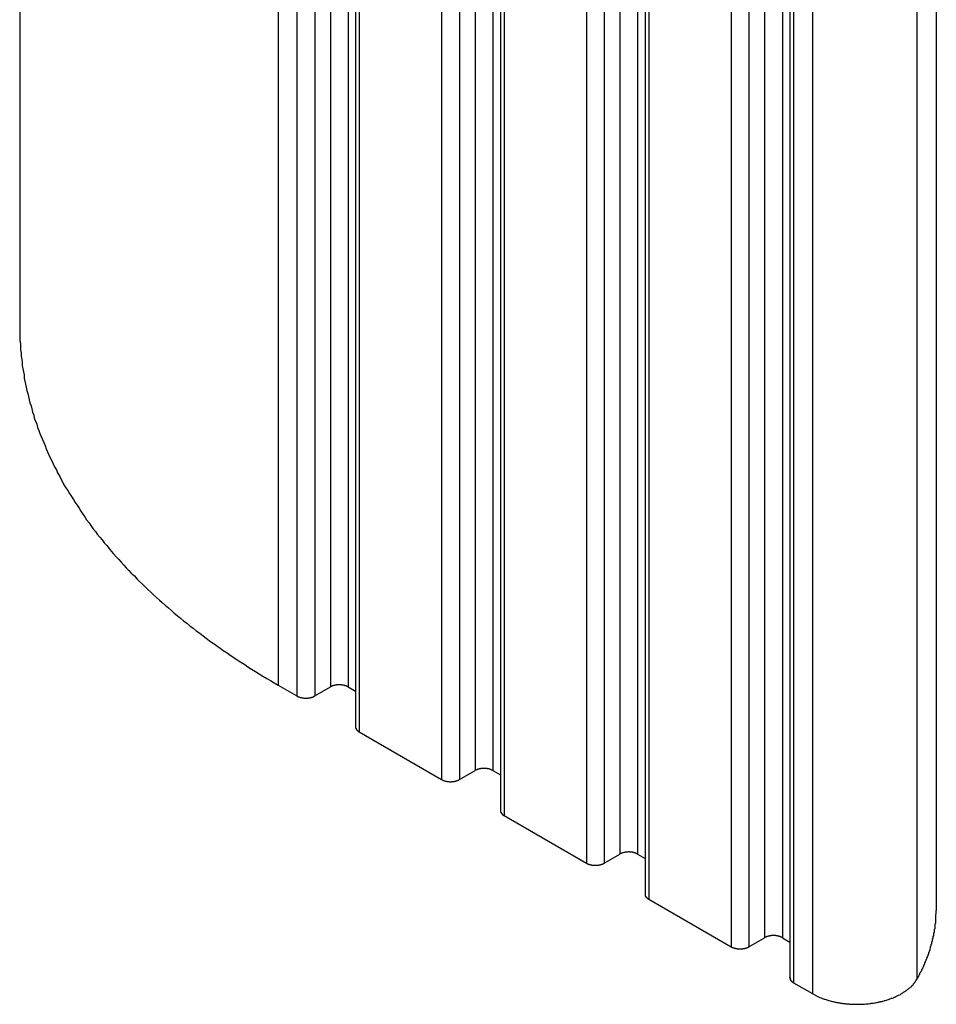
# Model space of a CAD drawing. Extents: x 0 to 2100, y 0 to 1485.
# Drawn here: x 1603 to 1617, y 275 to 291 of the extents above; entities that cross this region are included whole.
import ezdxf

# ---------------------------------------------------------------- set-up
doc = ezdxf.new("R2010")
doc.units = 0
doc.header["$LTSCALE"] = 5
doc.layers.add('VISIBLE__ISO_', color=7, linetype='CONTINUOUS')
doc.layers.add('VISIBLE_NARROW__ISO_', color=7, linetype='CONTINUOUS')

msp = doc.modelspace()

# ---------------------------------------------------------------- linework, layer by layer
at = {"layer": 'VISIBLE__ISO_'}
for p, q in [((1602.908, 466.637), (1602.908, 285.865)), ((1608.24, 460.258), (1608.24, 279.486)), ((1610.539, 458.931), (1610.539, 278.159)), ((1612.837, 457.604), (1612.837, 276.832)), ((1617.456, 457.34), (1617.456, 276.568)), ((1615.135, 456.278), (1615.135, 275.505)), ((1607.009, 280.149), (1607.309, 279.976)), ((1607.592, 279.976), (1607.84, 280.119)), ((1608.123, 280.119), (1608.24, 280.051)), ((1608.299, 279.404), (1609.607, 278.649)), ((1609.89, 278.649), (1610.138, 278.792)), ((1610.421, 278.792), (1610.539, 278.724)), ((1610.597, 278.077), (1611.905, 277.322)), ((1612.188, 277.322), (1612.436, 277.465)), ((1612.718, 277.465), (1612.837, 277.397)), ((1612.895, 276.75), (1614.203, 275.995)), ((1614.486, 275.995), (1614.734, 276.138)), ((1615.017, 276.138), (1615.135, 276.07)), ((1615.193, 275.424), (1615.494, 275.25))]:
    msp.add_line(p, q, dxfattribs=at)
for points in [[(1602.91, 285.865, 0), (1602.91, 285.815, 0), (1602.91, 285.765, 0), (1602.91, 285.716, 0), (1602.91, 285.666, 0), (1602.91, 285.617, 0), (1602.92, 285.567, 0), (1602.92, 285.517, 0), (1602.92, 285.468, 0), (1602.93, 285.418, 0), (1602.93, 285.369, 0), (1602.94, 285.319, 0), (1602.95, 285.27, 0), (1602.95, 285.22, 0), (1602.96, 285.171, 0), (1602.97, 285.122, 0), (1602.98, 285.072, 0), (1602.98, 285.023, 0), (1602.99, 284.974, 0), (1603, 284.924, 0), (1603.01, 284.875, 0), (1603.02, 284.826, 0), (1603.04, 284.777, 0), (1603.05, 284.728, 0), (1603.06, 284.679, 0), (1603.07, 284.63, 0), (1603.09, 284.581, 0), (1603.1, 284.532, 0), (1603.11, 284.483, 0), (1603.13, 284.434, 0), (1603.14, 284.385, 0), (1603.16, 284.336, 0), (1603.18, 284.288, 0), (1603.19, 284.239, 0), (1603.21, 284.19, 0), (1603.23, 284.142, 0), (1603.25, 284.094, 0), (1603.27, 284.045, 0), (1603.29, 283.997, 0), (1603.31, 283.949, 0), (1603.33, 283.901, 0), (1603.35, 283.852, 0), (1603.37, 283.805, 0), (1603.39, 283.757, 0), (1603.42, 283.709, 0), (1603.44, 283.661, 0), (1603.46, 283.613, 0), (1603.49, 283.566, 0), (1603.51, 283.518, 0), (1603.54, 283.471, 0), (1603.56, 283.423, 0), (1603.59, 283.376, 0), (1603.61, 283.329, 0), (1603.64, 283.282, 0), (1603.67, 283.235, 0), (1603.7, 283.188, 0), (1603.73, 283.142, 0), (1603.76, 283.095, 0), (1603.79, 283.048, 0), (1603.82, 283.002, 0), (1603.85, 282.956, 0), (1603.88, 282.909, 0), (1603.91, 282.863, 0), (1603.94, 282.817, 0), (1603.97, 282.771, 0), (1604.01, 282.726, 0), (1604.04, 282.68, 0), (1604.07, 282.634, 0), (1604.11, 282.589, 0), (1604.14, 282.544, 0), (1604.18, 282.499, 0), (1604.22, 282.454, 0), (1604.25, 282.409, 0), (1604.29, 282.364, 0), (1604.33, 282.319, 0), (1604.36, 282.275, 0), (1604.4, 282.23, 0), (1604.44, 282.186, 0), (1604.48, 282.142, 0), (1604.52, 282.098, 0), (1604.56, 282.054, 0), (1604.6, 282.011, 0), (1604.64, 281.967, 0), (1604.68, 281.924, 0), (1604.73, 281.881, 0), (1604.77, 281.837, 0), (1604.81, 281.795, 0), (1604.86, 281.752, 0), (1604.9, 281.709, 0), (1604.94, 281.667, 0), (1604.99, 281.624, 0), (1605.03, 281.582, 0), (1605.08, 281.54, 0), (1605.13, 281.498, 0), (1605.17, 281.457, 0), (1605.22, 281.415, 0), (1605.27, 281.374, 0), (1605.32, 281.333, 0), (1605.36, 281.292, 0), (1605.41, 281.251, 0), (1605.46, 281.21, 0), (1605.51, 281.17, 0), (1605.56, 281.13, 0), (1605.61, 281.09, 0), (1605.66, 281.05, 0), (1605.71, 281.01, 0), (1605.77, 280.97, 0), (1605.82, 280.931, 0), (1605.87, 280.892, 0), (1605.92, 280.853, 0), (1605.98, 280.814, 0), (1606.03, 280.775, 0), (1606.09, 280.737, 0), (1606.14, 280.699, 0), (1606.2, 280.661, 0), (1606.25, 280.623, 0), (1606.31, 280.585, 0), (1606.36, 280.548, 0), (1606.42, 280.51, 0), (1606.48, 280.473, 0), (1606.53, 280.436, 0), (1606.59, 280.4, 0), (1606.65, 280.363, 0), (1606.71, 280.327, 0), (1606.77, 280.291, 0), (1606.83, 280.255, 0), (1606.89, 280.22, 0), (1606.95, 280.184, 0), (1607.01, 280.149, 0)], [(1608.12, 280.119, 0), (1608.12, 280.12, 0), (1608.12, 280.121, 0), (1608.12, 280.122, 0), (1608.12, 280.123, 0), (1608.11, 280.123, 0), (1608.11, 280.124, 0), (1608.11, 280.125, 0), (1608.11, 280.126, 0), (1608.11, 280.127, 0), (1608.1, 280.128, 0), (1608.1, 280.129, 0), (1608.1, 280.13, 0), (1608.1, 280.131, 0), (1608.1, 280.131, 0), (1608.09, 280.132, 0), (1608.09, 280.133, 0), (1608.09, 280.134, 0), (1608.09, 280.135, 0), (1608.09, 280.135, 0), (1608.08, 280.136, 0), (1608.08, 280.137, 0), (1608.08, 280.137, 0), (1608.08, 280.138, 0), (1608.08, 280.139, 0), (1608.07, 280.139, 0), (1608.07, 280.14, 0), (1608.07, 280.141, 0), (1608.07, 280.141, 0), (1608.06, 280.142, 0), (1608.06, 280.143, 0), (1608.06, 280.143, 0), (1608.06, 280.144, 0), (1608.06, 280.144, 0), (1608.05, 280.145, 0), (1608.05, 280.145, 0), (1608.05, 280.146, 0), (1608.05, 280.146, 0), (1608.04, 280.147, 0), (1608.04, 280.147, 0), (1608.04, 280.147, 0), (1608.04, 280.148, 0), (1608.03, 280.148, 0), (1608.03, 280.149, 0), (1608.03, 280.149, 0), (1608.03, 280.149, 0), (1608.02, 280.15, 0), (1608.02, 280.15, 0), (1608.02, 280.15, 0), (1608.02, 280.15, 0), (1608.02, 280.151, 0), (1608.01, 280.151, 0), (1608.01, 280.151, 0), (1608.01, 280.151, 0), (1608.01, 280.152, 0), (1608, 280.152, 0), (1608, 280.152, 0), (1608, 280.152, 0), (1608, 280.152, 0), (1607.99, 280.152, 0), (1607.99, 280.152, 0), (1607.99, 280.152, 0), (1607.99, 280.152, 0), (1607.98, 280.152, 0), (1607.98, 280.152, 0), (1607.98, 280.152, 0), (1607.98, 280.152, 0), (1607.97, 280.152, 0), (1607.97, 280.152, 0), (1607.97, 280.152, 0), (1607.97, 280.152, 0), (1607.96, 280.152, 0), (1607.96, 280.152, 0), (1607.96, 280.152, 0), (1607.96, 280.152, 0), (1607.95, 280.151, 0), (1607.95, 280.151, 0), (1607.95, 280.151, 0), (1607.95, 280.151, 0), (1607.94, 280.15, 0), (1607.94, 280.15, 0), (1607.94, 280.15, 0), (1607.94, 280.15, 0), (1607.93, 280.149, 0), (1607.93, 280.149, 0), (1607.93, 280.149, 0), (1607.93, 280.148, 0), (1607.93, 280.148, 0), (1607.92, 280.147, 0), (1607.92, 280.147, 0), (1607.92, 280.147, 0), (1607.92, 280.146, 0), (1607.91, 280.146, 0), (1607.91, 280.145, 0), (1607.91, 280.145, 0), (1607.91, 280.144, 0), (1607.9, 280.144, 0), (1607.9, 280.143, 0), (1607.9, 280.143, 0), (1607.9, 280.142, 0), (1607.9, 280.141, 0), (1607.89, 280.141, 0), (1607.89, 280.14, 0), (1607.89, 280.139, 0), (1607.89, 280.139, 0), (1607.88, 280.138, 0), (1607.88, 280.137, 0), (1607.88, 280.137, 0), (1607.88, 280.136, 0), (1607.88, 280.135, 0), (1607.87, 280.135, 0), (1607.87, 280.134, 0), (1607.87, 280.133, 0), (1607.87, 280.132, 0), (1607.87, 280.131, 0), (1607.86, 280.131, 0), (1607.86, 280.13, 0), (1607.86, 280.129, 0), (1607.86, 280.128, 0), (1607.86, 280.127, 0), (1607.85, 280.126, 0), (1607.85, 280.125, 0), (1607.85, 280.124, 0), (1607.85, 280.123, 0), (1607.85, 280.123, 0), (1607.85, 280.122, 0), (1607.84, 280.121, 0), (1607.84, 280.12, 0), (1607.84, 280.119, 0)], [(1607.31, 279.976, 0), (1607.31, 279.975, 0), (1607.31, 279.974, 0), (1607.31, 279.973, 0), (1607.32, 279.972, 0), (1607.32, 279.971, 0), (1607.32, 279.97, 0), (1607.32, 279.969, 0), (1607.32, 279.968, 0), (1607.33, 279.967, 0), (1607.33, 279.966, 0), (1607.33, 279.965, 0), (1607.33, 279.964, 0), (1607.33, 279.964, 0), (1607.34, 279.963, 0), (1607.34, 279.962, 0), (1607.34, 279.961, 0), (1607.34, 279.96, 0), (1607.34, 279.96, 0), (1607.35, 279.959, 0), (1607.35, 279.958, 0), (1607.35, 279.957, 0), (1607.35, 279.957, 0), (1607.35, 279.956, 0), (1607.36, 279.955, 0), (1607.36, 279.955, 0), (1607.36, 279.954, 0), (1607.36, 279.953, 0), (1607.37, 279.953, 0), (1607.37, 279.952, 0), (1607.37, 279.952, 0), (1607.37, 279.951, 0), (1607.37, 279.951, 0), (1607.38, 279.95, 0), (1607.38, 279.949, 0), (1607.38, 279.949, 0), (1607.38, 279.949, 0), (1607.39, 279.948, 0), (1607.39, 279.948, 0), (1607.39, 279.947, 0), (1607.39, 279.947, 0), (1607.39, 279.946, 0), (1607.4, 279.946, 0), (1607.4, 279.946, 0), (1607.4, 279.945, 0), (1607.4, 279.945, 0), (1607.41, 279.945, 0), (1607.41, 279.944, 0), (1607.41, 279.944, 0), (1607.41, 279.944, 0), (1607.42, 279.943, 0), (1607.42, 279.943, 0), (1607.42, 279.943, 0), (1607.42, 279.943, 0), (1607.43, 279.943, 0), (1607.43, 279.942, 0), (1607.43, 279.942, 0), (1607.43, 279.942, 0), (1607.44, 279.942, 0), (1607.44, 279.942, 0), (1607.44, 279.942, 0), (1607.44, 279.942, 0), (1607.45, 279.942, 0), (1607.45, 279.942, 0), (1607.45, 279.942, 0), (1607.45, 279.942, 0), (1607.46, 279.942, 0), (1607.46, 279.942, 0), (1607.46, 279.942, 0), (1607.46, 279.942, 0), (1607.47, 279.942, 0), (1607.47, 279.942, 0), (1607.47, 279.942, 0), (1607.47, 279.942, 0), (1607.48, 279.943, 0), (1607.48, 279.943, 0), (1607.48, 279.943, 0), (1607.48, 279.943, 0), (1607.48, 279.943, 0), (1607.49, 279.944, 0), (1607.49, 279.944, 0), (1607.49, 279.944, 0), (1607.49, 279.945, 0), (1607.5, 279.945, 0), (1607.5, 279.945, 0), (1607.5, 279.946, 0), (1607.5, 279.946, 0), (1607.51, 279.946, 0), (1607.51, 279.947, 0), (1607.51, 279.947, 0), (1607.51, 279.948, 0), (1607.52, 279.948, 0), (1607.52, 279.949, 0), (1607.52, 279.949, 0), (1607.52, 279.949, 0), (1607.52, 279.95, 0), (1607.53, 279.951, 0), (1607.53, 279.951, 0), (1607.53, 279.952, 0), (1607.53, 279.952, 0), (1607.54, 279.953, 0), (1607.54, 279.953, 0), (1607.54, 279.954, 0), (1607.54, 279.955, 0), (1607.54, 279.955, 0), (1607.55, 279.956, 0), (1607.55, 279.957, 0), (1607.55, 279.957, 0), (1607.55, 279.958, 0), (1607.56, 279.959, 0), (1607.56, 279.96, 0), (1607.56, 279.96, 0), (1607.56, 279.961, 0), (1607.56, 279.962, 0), (1607.57, 279.963, 0), (1607.57, 279.964, 0), (1607.57, 279.964, 0), (1607.57, 279.965, 0), (1607.57, 279.966, 0), (1607.58, 279.967, 0), (1607.58, 279.968, 0), (1607.58, 279.969, 0), (1607.58, 279.97, 0), (1607.58, 279.971, 0), (1607.58, 279.972, 0), (1607.59, 279.973, 0), (1607.59, 279.974, 0), (1607.59, 279.975, 0), (1607.59, 279.976, 0)], [(1608.24, 279.486, 0), (1608.24, 279.485, 0), (1608.24, 279.484, 0), (1608.24, 279.484, 0), (1608.24, 279.483, 0), (1608.24, 279.482, 0), (1608.24, 279.481, 0), (1608.24, 279.481, 0), (1608.24, 279.48, 0), (1608.24, 279.479, 0), (1608.24, 279.479, 0), (1608.24, 279.478, 0), (1608.24, 279.477, 0), (1608.24, 279.476, 0), (1608.24, 279.476, 0), (1608.24, 279.475, 0), (1608.24, 279.474, 0), (1608.24, 279.474, 0), (1608.24, 279.473, 0), (1608.24, 279.472, 0), (1608.24, 279.472, 0), (1608.24, 279.471, 0), (1608.24, 279.47, 0), (1608.24, 279.469, 0), (1608.24, 279.469, 0), (1608.24, 279.468, 0), (1608.24, 279.467, 0), (1608.24, 279.467, 0), (1608.24, 279.466, 0), (1608.24, 279.465, 0), (1608.24, 279.465, 0), (1608.24, 279.464, 0), (1608.24, 279.463, 0), (1608.24, 279.462, 0), (1608.24, 279.462, 0), (1608.25, 279.461, 0), (1608.25, 279.46, 0), (1608.25, 279.46, 0), (1608.25, 279.459, 0), (1608.25, 279.458, 0), (1608.25, 279.458, 0), (1608.25, 279.457, 0), (1608.25, 279.456, 0), (1608.25, 279.456, 0), (1608.25, 279.455, 0), (1608.25, 279.454, 0), (1608.25, 279.454, 0), (1608.25, 279.453, 0), (1608.25, 279.452, 0), (1608.25, 279.451, 0), (1608.25, 279.451, 0), (1608.25, 279.45, 0), (1608.25, 279.449, 0), (1608.25, 279.449, 0), (1608.25, 279.448, 0), (1608.25, 279.447, 0), (1608.25, 279.447, 0), (1608.25, 279.446, 0), (1608.25, 279.445, 0), (1608.25, 279.445, 0), (1608.25, 279.444, 0), (1608.25, 279.443, 0), (1608.25, 279.443, 0), (1608.26, 279.442, 0), (1608.26, 279.441, 0), (1608.26, 279.441, 0), (1608.26, 279.44, 0), (1608.26, 279.44, 0), (1608.26, 279.439, 0), (1608.26, 279.438, 0), (1608.26, 279.438, 0), (1608.26, 279.437, 0), (1608.26, 279.436, 0), (1608.26, 279.436, 0), (1608.26, 279.435, 0), (1608.26, 279.434, 0), (1608.26, 279.434, 0), (1608.26, 279.433, 0), (1608.26, 279.432, 0), (1608.26, 279.432, 0), (1608.26, 279.431, 0), (1608.26, 279.431, 0), (1608.27, 279.43, 0), (1608.27, 279.429, 0), (1608.27, 279.429, 0), (1608.27, 279.428, 0), (1608.27, 279.428, 0), (1608.27, 279.427, 0), (1608.27, 279.426, 0), (1608.27, 279.426, 0), (1608.27, 279.425, 0), (1608.27, 279.424, 0), (1608.27, 279.424, 0), (1608.27, 279.423, 0), (1608.27, 279.423, 0), (1608.27, 279.422, 0), (1608.27, 279.422, 0), (1608.27, 279.421, 0), (1608.28, 279.42, 0), (1608.28, 279.42, 0), (1608.28, 279.419, 0), (1608.28, 279.419, 0), (1608.28, 279.418, 0), (1608.28, 279.417, 0), (1608.28, 279.417, 0), (1608.28, 279.416, 0), (1608.28, 279.416, 0), (1608.28, 279.415, 0), (1608.28, 279.415, 0), (1608.28, 279.414, 0), (1608.28, 279.414, 0), (1608.29, 279.413, 0), (1608.29, 279.412, 0), (1608.29, 279.412, 0), (1608.29, 279.411, 0), (1608.29, 279.411, 0), (1608.29, 279.41, 0), (1608.29, 279.41, 0), (1608.29, 279.409, 0), (1608.29, 279.409, 0), (1608.29, 279.408, 0), (1608.29, 279.408, 0), (1608.29, 279.407, 0), (1608.29, 279.407, 0), (1608.3, 279.406, 0), (1608.3, 279.406, 0), (1608.3, 279.405, 0), (1608.3, 279.405, 0), (1608.3, 279.404, 0)], [(1610.42, 278.792, 0), (1610.42, 278.793, 0), (1610.42, 278.794, 0), (1610.42, 278.795, 0), (1610.41, 278.796, 0), (1610.41, 278.797, 0), (1610.41, 278.798, 0), (1610.41, 278.799, 0), (1610.41, 278.799, 0), (1610.4, 278.8, 0), (1610.4, 278.801, 0), (1610.4, 278.802, 0), (1610.4, 278.803, 0), (1610.4, 278.804, 0), (1610.39, 278.805, 0), (1610.39, 278.805, 0), (1610.39, 278.806, 0), (1610.39, 278.807, 0), (1610.39, 278.808, 0), (1610.38, 278.808, 0), (1610.38, 278.809, 0), (1610.38, 278.81, 0), (1610.38, 278.811, 0), (1610.38, 278.811, 0), (1610.37, 278.812, 0), (1610.37, 278.813, 0), (1610.37, 278.813, 0), (1610.37, 278.814, 0), (1610.36, 278.815, 0), (1610.36, 278.815, 0), (1610.36, 278.816, 0), (1610.36, 278.816, 0), (1610.36, 278.817, 0), (1610.35, 278.817, 0), (1610.35, 278.818, 0), (1610.35, 278.818, 0), (1610.35, 278.819, 0), (1610.34, 278.819, 0), (1610.34, 278.82, 0), (1610.34, 278.82, 0), (1610.34, 278.821, 0), (1610.33, 278.821, 0), (1610.33, 278.821, 0), (1610.33, 278.822, 0), (1610.33, 278.822, 0), (1610.33, 278.823, 0), (1610.32, 278.823, 0), (1610.32, 278.823, 0), (1610.32, 278.823, 0), (1610.32, 278.824, 0), (1610.31, 278.824, 0), (1610.31, 278.824, 0), (1610.31, 278.824, 0), (1610.31, 278.825, 0), (1610.3, 278.825, 0), (1610.3, 278.825, 0), (1610.3, 278.825, 0), (1610.3, 278.825, 0), (1610.29, 278.825, 0), (1610.29, 278.825, 0), (1610.29, 278.825, 0), (1610.29, 278.826, 0), (1610.28, 278.826, 0), (1610.28, 278.826, 0), (1610.28, 278.826, 0), (1610.28, 278.826, 0), (1610.27, 278.826, 0), (1610.27, 278.826, 0), (1610.27, 278.825, 0), (1610.27, 278.825, 0), (1610.26, 278.825, 0), (1610.26, 278.825, 0), (1610.26, 278.825, 0), (1610.26, 278.825, 0), (1610.25, 278.825, 0), (1610.25, 278.825, 0), (1610.25, 278.824, 0), (1610.25, 278.824, 0), (1610.25, 278.824, 0), (1610.24, 278.824, 0), (1610.24, 278.823, 0), (1610.24, 278.823, 0), (1610.24, 278.823, 0), (1610.23, 278.823, 0), (1610.23, 278.822, 0), (1610.23, 278.822, 0), (1610.23, 278.821, 0), (1610.22, 278.821, 0), (1610.22, 278.821, 0), (1610.22, 278.82, 0), (1610.22, 278.82, 0), (1610.21, 278.819, 0), (1610.21, 278.819, 0), (1610.21, 278.818, 0), (1610.21, 278.818, 0), (1610.2, 278.817, 0), (1610.2, 278.817, 0), (1610.2, 278.816, 0), (1610.2, 278.816, 0), (1610.2, 278.815, 0), (1610.19, 278.815, 0), (1610.19, 278.814, 0), (1610.19, 278.813, 0), (1610.19, 278.813, 0), (1610.18, 278.812, 0), (1610.18, 278.811, 0), (1610.18, 278.811, 0), (1610.18, 278.81, 0), (1610.18, 278.809, 0), (1610.17, 278.808, 0), (1610.17, 278.808, 0), (1610.17, 278.807, 0), (1610.17, 278.806, 0), (1610.17, 278.805, 0), (1610.16, 278.805, 0), (1610.16, 278.804, 0), (1610.16, 278.803, 0), (1610.16, 278.802, 0), (1610.16, 278.801, 0), (1610.15, 278.8, 0), (1610.15, 278.799, 0), (1610.15, 278.799, 0), (1610.15, 278.798, 0), (1610.15, 278.797, 0), (1610.14, 278.796, 0), (1610.14, 278.795, 0), (1610.14, 278.794, 0), (1610.14, 278.793, 0), (1610.14, 278.792, 0)], [(1609.61, 278.649, 0), (1609.61, 278.648, 0), (1609.61, 278.647, 0), (1609.61, 278.646, 0), (1609.61, 278.645, 0), (1609.62, 278.644, 0), (1609.62, 278.643, 0), (1609.62, 278.642, 0), (1609.62, 278.641, 0), (1609.62, 278.64, 0), (1609.63, 278.639, 0), (1609.63, 278.639, 0), (1609.63, 278.638, 0), (1609.63, 278.637, 0), (1609.63, 278.636, 0), (1609.64, 278.635, 0), (1609.64, 278.634, 0), (1609.64, 278.634, 0), (1609.64, 278.633, 0), (1609.64, 278.632, 0), (1609.65, 278.631, 0), (1609.65, 278.631, 0), (1609.65, 278.63, 0), (1609.65, 278.629, 0), (1609.65, 278.629, 0), (1609.66, 278.628, 0), (1609.66, 278.627, 0), (1609.66, 278.627, 0), (1609.66, 278.626, 0), (1609.67, 278.625, 0), (1609.67, 278.625, 0), (1609.67, 278.624, 0), (1609.67, 278.624, 0), (1609.67, 278.623, 0), (1609.68, 278.623, 0), (1609.68, 278.622, 0), (1609.68, 278.622, 0), (1609.68, 278.621, 0), (1609.69, 278.621, 0), (1609.69, 278.62, 0), (1609.69, 278.62, 0), (1609.69, 278.62, 0), (1609.7, 278.619, 0), (1609.7, 278.619, 0), (1609.7, 278.618, 0), (1609.7, 278.618, 0), (1609.7, 278.618, 0), (1609.71, 278.617, 0), (1609.71, 278.617, 0), (1609.71, 278.617, 0), (1609.71, 278.617, 0), (1609.72, 278.616, 0), (1609.72, 278.616, 0), (1609.72, 278.616, 0), (1609.72, 278.616, 0), (1609.73, 278.616, 0), (1609.73, 278.616, 0), (1609.73, 278.615, 0), (1609.73, 278.615, 0), (1609.74, 278.615, 0), (1609.74, 278.615, 0), (1609.74, 278.615, 0), (1609.74, 278.615, 0), (1609.75, 278.615, 0), (1609.75, 278.615, 0), (1609.75, 278.615, 0), (1609.75, 278.615, 0), (1609.76, 278.615, 0), (1609.76, 278.615, 0), (1609.76, 278.615, 0), (1609.76, 278.615, 0), (1609.77, 278.615, 0), (1609.77, 278.616, 0), (1609.77, 278.616, 0), (1609.77, 278.616, 0), (1609.78, 278.616, 0), (1609.78, 278.616, 0), (1609.78, 278.616, 0), (1609.78, 278.617, 0), (1609.79, 278.617, 0), (1609.79, 278.617, 0), (1609.79, 278.617, 0), (1609.79, 278.618, 0), (1609.79, 278.618, 0), (1609.8, 278.618, 0), (1609.8, 278.619, 0), (1609.8, 278.619, 0), (1609.8, 278.62, 0), (1609.81, 278.62, 0), (1609.81, 278.62, 0), (1609.81, 278.621, 0), (1609.81, 278.621, 0), (1609.82, 278.622, 0), (1609.82, 278.622, 0), (1609.82, 278.623, 0), (1609.82, 278.623, 0), (1609.83, 278.624, 0), (1609.83, 278.624, 0), (1609.83, 278.625, 0), (1609.83, 278.625, 0), (1609.83, 278.626, 0), (1609.84, 278.627, 0), (1609.84, 278.627, 0), (1609.84, 278.628, 0), (1609.84, 278.629, 0), (1609.85, 278.629, 0), (1609.85, 278.63, 0), (1609.85, 278.631, 0), (1609.85, 278.631, 0), (1609.85, 278.632, 0), (1609.86, 278.633, 0), (1609.86, 278.634, 0), (1609.86, 278.634, 0), (1609.86, 278.635, 0), (1609.86, 278.636, 0), (1609.87, 278.637, 0), (1609.87, 278.638, 0), (1609.87, 278.639, 0), (1609.87, 278.639, 0), (1609.87, 278.64, 0), (1609.88, 278.641, 0), (1609.88, 278.642, 0), (1609.88, 278.643, 0), (1609.88, 278.644, 0), (1609.88, 278.645, 0), (1609.88, 278.646, 0), (1609.89, 278.647, 0), (1609.89, 278.648, 0), (1609.89, 278.649, 0)], [(1610.54, 278.159, 0), (1610.54, 278.158, 0), (1610.54, 278.157, 0), (1610.54, 278.157, 0), (1610.54, 278.156, 0), (1610.54, 278.155, 0), (1610.54, 278.155, 0), (1610.54, 278.154, 0), (1610.54, 278.153, 0), (1610.54, 278.152, 0), (1610.54, 278.152, 0), (1610.54, 278.151, 0), (1610.54, 278.15, 0), (1610.54, 278.15, 0), (1610.54, 278.149, 0), (1610.54, 278.148, 0), (1610.54, 278.148, 0), (1610.54, 278.147, 0), (1610.54, 278.146, 0), (1610.54, 278.145, 0), (1610.54, 278.145, 0), (1610.54, 278.144, 0), (1610.54, 278.143, 0), (1610.54, 278.143, 0), (1610.54, 278.142, 0), (1610.54, 278.141, 0), (1610.54, 278.141, 0), (1610.54, 278.14, 0), (1610.54, 278.139, 0), (1610.54, 278.138, 0), (1610.54, 278.138, 0), (1610.54, 278.137, 0), (1610.54, 278.136, 0), (1610.54, 278.136, 0), (1610.54, 278.135, 0), (1610.54, 278.134, 0), (1610.54, 278.134, 0), (1610.54, 278.133, 0), (1610.54, 278.132, 0), (1610.54, 278.131, 0), (1610.54, 278.131, 0), (1610.54, 278.13, 0), (1610.55, 278.129, 0), (1610.55, 278.129, 0), (1610.55, 278.128, 0), (1610.55, 278.127, 0), (1610.55, 278.127, 0), (1610.55, 278.126, 0), (1610.55, 278.125, 0), (1610.55, 278.125, 0), (1610.55, 278.124, 0), (1610.55, 278.123, 0), (1610.55, 278.123, 0), (1610.55, 278.122, 0), (1610.55, 278.121, 0), (1610.55, 278.121, 0), (1610.55, 278.12, 0), (1610.55, 278.119, 0), (1610.55, 278.119, 0), (1610.55, 278.118, 0), (1610.55, 278.117, 0), (1610.55, 278.117, 0), (1610.55, 278.116, 0), (1610.55, 278.115, 0), (1610.55, 278.115, 0), (1610.55, 278.114, 0), (1610.55, 278.113, 0), (1610.56, 278.113, 0), (1610.56, 278.112, 0), (1610.56, 278.111, 0), (1610.56, 278.111, 0), (1610.56, 278.11, 0), (1610.56, 278.109, 0), (1610.56, 278.109, 0), (1610.56, 278.108, 0), (1610.56, 278.108, 0), (1610.56, 278.107, 0), (1610.56, 278.106, 0), (1610.56, 278.106, 0), (1610.56, 278.105, 0), (1610.56, 278.104, 0), (1610.56, 278.104, 0), (1610.56, 278.103, 0), (1610.56, 278.103, 0), (1610.56, 278.102, 0), (1610.57, 278.101, 0), (1610.57, 278.101, 0), (1610.57, 278.1, 0), (1610.57, 278.1, 0), (1610.57, 278.099, 0), (1610.57, 278.098, 0), (1610.57, 278.098, 0), (1610.57, 278.097, 0), (1610.57, 278.096, 0), (1610.57, 278.096, 0), (1610.57, 278.095, 0), (1610.57, 278.095, 0), (1610.57, 278.094, 0), (1610.57, 278.094, 0), (1610.57, 278.093, 0), (1610.58, 278.092, 0), (1610.58, 278.092, 0), (1610.58, 278.091, 0), (1610.58, 278.091, 0), (1610.58, 278.09, 0), (1610.58, 278.09, 0), (1610.58, 278.089, 0), (1610.58, 278.088, 0), (1610.58, 278.088, 0), (1610.58, 278.087, 0), (1610.58, 278.087, 0), (1610.58, 278.086, 0), (1610.58, 278.086, 0), (1610.58, 278.085, 0), (1610.59, 278.085, 0), (1610.59, 278.084, 0), (1610.59, 278.083, 0), (1610.59, 278.083, 0), (1610.59, 278.082, 0), (1610.59, 278.082, 0), (1610.59, 278.081, 0), (1610.59, 278.081, 0), (1610.59, 278.08, 0), (1610.59, 278.08, 0), (1610.59, 278.079, 0), (1610.59, 278.079, 0), (1610.6, 278.078, 0), (1610.6, 278.078, 0), (1610.6, 278.077, 0)], [(1612.72, 277.465, 0), (1612.72, 277.466, 0), (1612.71, 277.467, 0), (1612.71, 277.468, 0), (1612.71, 277.469, 0), (1612.71, 277.47, 0), (1612.71, 277.471, 0), (1612.71, 277.472, 0), (1612.7, 277.472, 0), (1612.7, 277.473, 0), (1612.7, 277.474, 0), (1612.7, 277.475, 0), (1612.7, 277.476, 0), (1612.69, 277.477, 0), (1612.69, 277.478, 0), (1612.69, 277.478, 0), (1612.69, 277.479, 0), (1612.69, 277.48, 0), (1612.68, 277.481, 0), (1612.68, 277.482, 0), (1612.68, 277.482, 0), (1612.68, 277.483, 0), (1612.68, 277.484, 0), (1612.67, 277.484, 0), (1612.67, 277.485, 0), (1612.67, 277.486, 0), (1612.67, 277.486, 0), (1612.66, 277.487, 0), (1612.66, 277.488, 0), (1612.66, 277.488, 0), (1612.66, 277.489, 0), (1612.66, 277.489, 0), (1612.65, 277.49, 0), (1612.65, 277.49, 0), (1612.65, 277.491, 0), (1612.65, 277.491, 0), (1612.64, 277.492, 0), (1612.64, 277.492, 0), (1612.64, 277.493, 0), (1612.64, 277.493, 0), (1612.64, 277.494, 0), (1612.63, 277.494, 0), (1612.63, 277.494, 0), (1612.63, 277.495, 0), (1612.63, 277.495, 0), (1612.62, 277.496, 0), (1612.62, 277.496, 0), (1612.62, 277.496, 0), (1612.62, 277.496, 0), (1612.61, 277.497, 0), (1612.61, 277.497, 0), (1612.61, 277.497, 0), (1612.61, 277.497, 0), (1612.6, 277.498, 0), (1612.6, 277.498, 0), (1612.6, 277.498, 0), (1612.6, 277.498, 0), (1612.59, 277.498, 0), (1612.59, 277.498, 0), (1612.59, 277.498, 0), (1612.59, 277.499, 0), (1612.58, 277.499, 0), (1612.58, 277.499, 0), (1612.58, 277.499, 0), (1612.58, 277.499, 0), (1612.57, 277.499, 0), (1612.57, 277.499, 0), (1612.57, 277.499, 0), (1612.57, 277.499, 0), (1612.56, 277.498, 0), (1612.56, 277.498, 0), (1612.56, 277.498, 0), (1612.56, 277.498, 0), (1612.56, 277.498, 0), (1612.55, 277.498, 0), (1612.55, 277.498, 0), (1612.55, 277.497, 0), (1612.55, 277.497, 0), (1612.54, 277.497, 0), (1612.54, 277.497, 0), (1612.54, 277.496, 0), (1612.54, 277.496, 0), (1612.53, 277.496, 0), (1612.53, 277.496, 0), (1612.53, 277.495, 0), (1612.53, 277.495, 0), (1612.52, 277.494, 0), (1612.52, 277.494, 0), (1612.52, 277.494, 0), (1612.52, 277.493, 0), (1612.51, 277.493, 0), (1612.51, 277.492, 0), (1612.51, 277.492, 0), (1612.51, 277.491, 0), (1612.51, 277.491, 0), (1612.5, 277.49, 0), (1612.5, 277.49, 0), (1612.5, 277.489, 0), (1612.5, 277.489, 0), (1612.49, 277.488, 0), (1612.49, 277.488, 0), (1612.49, 277.487, 0), (1612.49, 277.486, 0), (1612.48, 277.486, 0), (1612.48, 277.485, 0), (1612.48, 277.484, 0), (1612.48, 277.484, 0), (1612.48, 277.483, 0), (1612.47, 277.482, 0), (1612.47, 277.482, 0), (1612.47, 277.481, 0), (1612.47, 277.48, 0), (1612.47, 277.479, 0), (1612.46, 277.478, 0), (1612.46, 277.478, 0), (1612.46, 277.477, 0), (1612.46, 277.476, 0), (1612.46, 277.475, 0), (1612.45, 277.474, 0), (1612.45, 277.473, 0), (1612.45, 277.472, 0), (1612.45, 277.472, 0), (1612.45, 277.471, 0), (1612.44, 277.47, 0), (1612.44, 277.469, 0), (1612.44, 277.468, 0), (1612.44, 277.467, 0), (1612.44, 277.466, 0), (1612.44, 277.465, 0)], [(1611.91, 277.322, 0), (1611.91, 277.321, 0), (1611.91, 277.32, 0), (1611.91, 277.319, 0), (1611.91, 277.318, 0), (1611.91, 277.317, 0), (1611.92, 277.316, 0), (1611.92, 277.315, 0), (1611.92, 277.314, 0), (1611.92, 277.313, 0), (1611.92, 277.313, 0), (1611.93, 277.312, 0), (1611.93, 277.311, 0), (1611.93, 277.31, 0), (1611.93, 277.309, 0), (1611.93, 277.308, 0), (1611.94, 277.308, 0), (1611.94, 277.307, 0), (1611.94, 277.306, 0), (1611.94, 277.305, 0), (1611.94, 277.305, 0), (1611.95, 277.304, 0), (1611.95, 277.303, 0), (1611.95, 277.302, 0), (1611.95, 277.302, 0), (1611.95, 277.301, 0), (1611.96, 277.3, 0), (1611.96, 277.3, 0), (1611.96, 277.299, 0), (1611.96, 277.299, 0), (1611.97, 277.298, 0), (1611.97, 277.297, 0), (1611.97, 277.297, 0), (1611.97, 277.296, 0), (1611.97, 277.296, 0), (1611.98, 277.295, 0), (1611.98, 277.295, 0), (1611.98, 277.294, 0), (1611.98, 277.294, 0), (1611.99, 277.294, 0), (1611.99, 277.293, 0), (1611.99, 277.293, 0), (1611.99, 277.292, 0), (1612, 277.292, 0), (1612, 277.292, 0), (1612, 277.291, 0), (1612, 277.291, 0), (1612.01, 277.291, 0), (1612.01, 277.29, 0), (1612.01, 277.29, 0), (1612.01, 277.29, 0), (1612.01, 277.29, 0), (1612.02, 277.289, 0), (1612.02, 277.289, 0), (1612.02, 277.289, 0), (1612.02, 277.289, 0), (1612.03, 277.289, 0), (1612.03, 277.289, 0), (1612.03, 277.288, 0), (1612.03, 277.288, 0), (1612.04, 277.288, 0), (1612.04, 277.288, 0), (1612.04, 277.288, 0), (1612.04, 277.288, 0), (1612.05, 277.288, 0), (1612.05, 277.288, 0), (1612.05, 277.288, 0), (1612.05, 277.288, 0), (1612.06, 277.288, 0), (1612.06, 277.288, 0), (1612.06, 277.288, 0), (1612.06, 277.289, 0), (1612.07, 277.289, 0), (1612.07, 277.289, 0), (1612.07, 277.289, 0), (1612.07, 277.289, 0), (1612.08, 277.289, 0), (1612.08, 277.29, 0), (1612.08, 277.29, 0), (1612.08, 277.29, 0), (1612.09, 277.29, 0), (1612.09, 277.291, 0), (1612.09, 277.291, 0), (1612.09, 277.291, 0), (1612.1, 277.292, 0), (1612.1, 277.292, 0), (1612.1, 277.292, 0), (1612.1, 277.293, 0), (1612.1, 277.293, 0), (1612.11, 277.294, 0), (1612.11, 277.294, 0), (1612.11, 277.294, 0), (1612.11, 277.295, 0), (1612.12, 277.295, 0), (1612.12, 277.296, 0), (1612.12, 277.296, 0), (1612.12, 277.297, 0), (1612.13, 277.297, 0), (1612.13, 277.298, 0), (1612.13, 277.299, 0), (1612.13, 277.299, 0), (1612.13, 277.3, 0), (1612.14, 277.3, 0), (1612.14, 277.301, 0), (1612.14, 277.302, 0), (1612.14, 277.302, 0), (1612.15, 277.303, 0), (1612.15, 277.304, 0), (1612.15, 277.305, 0), (1612.15, 277.305, 0), (1612.15, 277.306, 0), (1612.16, 277.307, 0), (1612.16, 277.308, 0), (1612.16, 277.308, 0), (1612.16, 277.309, 0), (1612.16, 277.31, 0), (1612.17, 277.311, 0), (1612.17, 277.312, 0), (1612.17, 277.313, 0), (1612.17, 277.313, 0), (1612.17, 277.314, 0), (1612.18, 277.315, 0), (1612.18, 277.316, 0), (1612.18, 277.317, 0), (1612.18, 277.318, 0), (1612.18, 277.319, 0), (1612.18, 277.32, 0), (1612.19, 277.321, 0), (1612.19, 277.322, 0)], [(1612.84, 276.832, 0), (1612.84, 276.831, 0), (1612.84, 276.831, 0), (1612.84, 276.83, 0), (1612.84, 276.829, 0), (1612.84, 276.829, 0), (1612.84, 276.828, 0), (1612.84, 276.827, 0), (1612.84, 276.826, 0), (1612.84, 276.826, 0), (1612.84, 276.825, 0), (1612.84, 276.824, 0), (1612.84, 276.824, 0), (1612.84, 276.823, 0), (1612.84, 276.822, 0), (1612.84, 276.821, 0), (1612.84, 276.821, 0), (1612.84, 276.82, 0), (1612.84, 276.819, 0), (1612.84, 276.819, 0), (1612.84, 276.818, 0), (1612.84, 276.817, 0), (1612.84, 276.817, 0), (1612.84, 276.816, 0), (1612.84, 276.815, 0), (1612.84, 276.814, 0), (1612.84, 276.814, 0), (1612.84, 276.813, 0), (1612.84, 276.812, 0), (1612.84, 276.812, 0), (1612.84, 276.811, 0), (1612.84, 276.81, 0), (1612.84, 276.81, 0), (1612.84, 276.809, 0), (1612.84, 276.808, 0), (1612.84, 276.807, 0), (1612.84, 276.807, 0), (1612.84, 276.806, 0), (1612.84, 276.805, 0), (1612.84, 276.805, 0), (1612.84, 276.804, 0), (1612.84, 276.803, 0), (1612.84, 276.803, 0), (1612.84, 276.802, 0), (1612.84, 276.801, 0), (1612.84, 276.801, 0), (1612.84, 276.8, 0), (1612.84, 276.799, 0), (1612.85, 276.799, 0), (1612.85, 276.798, 0), (1612.85, 276.797, 0), (1612.85, 276.797, 0), (1612.85, 276.796, 0), (1612.85, 276.795, 0), (1612.85, 276.794, 0), (1612.85, 276.794, 0), (1612.85, 276.793, 0), (1612.85, 276.792, 0), (1612.85, 276.792, 0), (1612.85, 276.791, 0), (1612.85, 276.791, 0), (1612.85, 276.79, 0), (1612.85, 276.789, 0), (1612.85, 276.789, 0), (1612.85, 276.788, 0), (1612.85, 276.787, 0), (1612.85, 276.787, 0), (1612.85, 276.786, 0), (1612.85, 276.785, 0), (1612.85, 276.785, 0), (1612.85, 276.784, 0), (1612.86, 276.783, 0), (1612.86, 276.783, 0), (1612.86, 276.782, 0), (1612.86, 276.781, 0), (1612.86, 276.781, 0), (1612.86, 276.78, 0), (1612.86, 276.78, 0), (1612.86, 276.779, 0), (1612.86, 276.778, 0), (1612.86, 276.778, 0), (1612.86, 276.777, 0), (1612.86, 276.776, 0), (1612.86, 276.776, 0), (1612.86, 276.775, 0), (1612.86, 276.775, 0), (1612.86, 276.774, 0), (1612.86, 276.773, 0), (1612.87, 276.773, 0), (1612.87, 276.772, 0), (1612.87, 276.771, 0), (1612.87, 276.771, 0), (1612.87, 276.77, 0), (1612.87, 276.77, 0), (1612.87, 276.769, 0), (1612.87, 276.769, 0), (1612.87, 276.768, 0), (1612.87, 276.767, 0), (1612.87, 276.767, 0), (1612.87, 276.766, 0), (1612.87, 276.766, 0), (1612.87, 276.765, 0), (1612.87, 276.764, 0), (1612.88, 276.764, 0), (1612.88, 276.763, 0), (1612.88, 276.763, 0), (1612.88, 276.762, 0), (1612.88, 276.762, 0), (1612.88, 276.761, 0), (1612.88, 276.76, 0), (1612.88, 276.76, 0), (1612.88, 276.759, 0), (1612.88, 276.759, 0), (1612.88, 276.758, 0), (1612.88, 276.758, 0), (1612.88, 276.757, 0), (1612.89, 276.757, 0), (1612.89, 276.756, 0), (1612.89, 276.756, 0), (1612.89, 276.755, 0), (1612.89, 276.755, 0), (1612.89, 276.754, 0), (1612.89, 276.753, 0), (1612.89, 276.753, 0), (1612.89, 276.752, 0), (1612.89, 276.752, 0), (1612.89, 276.751, 0), (1612.89, 276.751, 0), (1612.9, 276.75, 0)], [(1617.15, 275.476, 0), (1617.15, 275.485, 0), (1617.16, 275.493, 0), (1617.16, 275.501, 0), (1617.17, 275.509, 0), (1617.17, 275.518, 0), (1617.18, 275.526, 0), (1617.18, 275.534, 0), (1617.19, 275.542, 0), (1617.19, 275.551, 0), (1617.2, 275.559, 0), (1617.2, 275.567, 0), (1617.2, 275.576, 0), (1617.21, 275.584, 0), (1617.21, 275.592, 0), (1617.22, 275.601, 0), (1617.22, 275.609, 0), (1617.23, 275.617, 0), (1617.23, 275.626, 0), (1617.23, 275.634, 0), (1617.24, 275.642, 0), (1617.24, 275.651, 0), (1617.25, 275.659, 0), (1617.25, 275.668, 0), (1617.25, 275.676, 0), (1617.26, 275.684, 0), (1617.26, 275.693, 0), (1617.26, 275.701, 0), (1617.27, 275.709, 0), (1617.27, 275.718, 0), (1617.28, 275.726, 0), (1617.28, 275.735, 0), (1617.28, 275.743, 0), (1617.29, 275.752, 0), (1617.29, 275.76, 0), (1617.29, 275.768, 0), (1617.3, 275.777, 0), (1617.3, 275.785, 0), (1617.3, 275.794, 0), (1617.31, 275.802, 0), (1617.31, 275.811, 0), (1617.31, 275.819, 0), (1617.32, 275.828, 0), (1617.32, 275.836, 0), (1617.32, 275.845, 0), (1617.33, 275.853, 0), (1617.33, 275.862, 0), (1617.33, 275.87, 0), (1617.34, 275.879, 0), (1617.34, 275.887, 0), (1617.34, 275.896, 0), (1617.34, 275.904, 0), (1617.35, 275.913, 0), (1617.35, 275.921, 0), (1617.35, 275.93, 0), (1617.36, 275.938, 0), (1617.36, 275.947, 0), (1617.36, 275.955, 0), (1617.36, 275.964, 0), (1617.37, 275.972, 0), (1617.37, 275.981, 0), (1617.37, 275.989, 0), (1617.37, 275.998, 0), (1617.38, 276.007, 0), (1617.38, 276.015, 0), (1617.38, 276.024, 0), (1617.38, 276.032, 0), (1617.39, 276.041, 0), (1617.39, 276.049, 0), (1617.39, 276.058, 0), (1617.39, 276.067, 0), (1617.39, 276.075, 0), (1617.4, 276.084, 0), (1617.4, 276.092, 0), (1617.4, 276.101, 0), (1617.4, 276.11, 0), (1617.4, 276.118, 0), (1617.41, 276.127, 0), (1617.41, 276.135, 0), (1617.41, 276.144, 0), (1617.41, 276.153, 0), (1617.41, 276.161, 0), (1617.42, 276.17, 0), (1617.42, 276.178, 0), (1617.42, 276.187, 0), (1617.42, 276.196, 0), (1617.42, 276.204, 0), (1617.42, 276.213, 0), (1617.43, 276.222, 0), (1617.43, 276.23, 0), (1617.43, 276.239, 0), (1617.43, 276.248, 0), (1617.43, 276.256, 0), (1617.43, 276.265, 0), (1617.43, 276.273, 0), (1617.44, 276.282, 0), (1617.44, 276.291, 0), (1617.44, 276.299, 0), (1617.44, 276.308, 0), (1617.44, 276.317, 0), (1617.44, 276.325, 0), (1617.44, 276.334, 0), (1617.44, 276.343, 0), (1617.44, 276.351, 0), (1617.44, 276.36, 0), (1617.45, 276.369, 0), (1617.45, 276.377, 0), (1617.45, 276.386, 0), (1617.45, 276.395, 0), (1617.45, 276.403, 0), (1617.45, 276.412, 0), (1617.45, 276.421, 0), (1617.45, 276.429, 0), (1617.45, 276.438, 0), (1617.45, 276.447, 0), (1617.45, 276.455, 0), (1617.45, 276.464, 0), (1617.45, 276.473, 0), (1617.45, 276.481, 0), (1617.45, 276.49, 0), (1617.45, 276.499, 0), (1617.45, 276.507, 0), (1617.46, 276.516, 0), (1617.46, 276.525, 0), (1617.46, 276.533, 0), (1617.46, 276.542, 0), (1617.46, 276.551, 0), (1617.46, 276.559, 0), (1617.46, 276.568, 0)], [(1615.02, 276.138, 0), (1615.02, 276.139, 0), (1615.01, 276.14, 0), (1615.01, 276.141, 0), (1615.01, 276.142, 0), (1615.01, 276.143, 0), (1615.01, 276.144, 0), (1615, 276.145, 0), (1615, 276.146, 0), (1615, 276.147, 0), (1615, 276.148, 0), (1615, 276.148, 0), (1614.99, 276.149, 0), (1614.99, 276.15, 0), (1614.99, 276.151, 0), (1614.99, 276.152, 0), (1614.99, 276.153, 0), (1614.98, 276.153, 0), (1614.98, 276.154, 0), (1614.98, 276.155, 0), (1614.98, 276.156, 0), (1614.98, 276.156, 0), (1614.97, 276.157, 0), (1614.97, 276.158, 0), (1614.97, 276.158, 0), (1614.97, 276.159, 0), (1614.97, 276.16, 0), (1614.96, 276.16, 0), (1614.96, 276.161, 0), (1614.96, 276.162, 0), (1614.96, 276.162, 0), (1614.95, 276.163, 0), (1614.95, 276.163, 0), (1614.95, 276.164, 0), (1614.95, 276.164, 0), (1614.95, 276.165, 0), (1614.94, 276.165, 0), (1614.94, 276.166, 0), (1614.94, 276.166, 0), (1614.94, 276.167, 0), (1614.93, 276.167, 0), (1614.93, 276.167, 0), (1614.93, 276.168, 0), (1614.93, 276.168, 0), (1614.92, 276.169, 0), (1614.92, 276.169, 0), (1614.92, 276.169, 0), (1614.92, 276.17, 0), (1614.91, 276.17, 0), (1614.91, 276.17, 0), (1614.91, 276.17, 0), (1614.91, 276.171, 0), (1614.9, 276.171, 0), (1614.9, 276.171, 0), (1614.9, 276.171, 0), (1614.9, 276.171, 0), (1614.9, 276.171, 0), (1614.89, 276.172, 0), (1614.89, 276.172, 0), (1614.89, 276.172, 0), (1614.89, 276.172, 0), (1614.88, 276.172, 0), (1614.88, 276.172, 0), (1614.88, 276.172, 0), (1614.88, 276.172, 0), (1614.87, 276.172, 0), (1614.87, 276.172, 0), (1614.87, 276.172, 0), (1614.87, 276.172, 0), (1614.86, 276.172, 0), (1614.86, 276.172, 0), (1614.86, 276.172, 0), (1614.86, 276.171, 0), (1614.85, 276.171, 0), (1614.85, 276.171, 0), (1614.85, 276.171, 0), (1614.85, 276.171, 0), (1614.84, 276.171, 0), (1614.84, 276.17, 0), (1614.84, 276.17, 0), (1614.84, 276.17, 0), (1614.83, 276.17, 0), (1614.83, 276.169, 0), (1614.83, 276.169, 0), (1614.83, 276.169, 0), (1614.82, 276.168, 0), (1614.82, 276.168, 0), (1614.82, 276.167, 0), (1614.82, 276.167, 0), (1614.82, 276.167, 0), (1614.81, 276.166, 0), (1614.81, 276.166, 0), (1614.81, 276.165, 0), (1614.81, 276.165, 0), (1614.8, 276.164, 0), (1614.8, 276.164, 0), (1614.8, 276.163, 0), (1614.8, 276.163, 0), (1614.79, 276.162, 0), (1614.79, 276.162, 0), (1614.79, 276.161, 0), (1614.79, 276.16, 0), (1614.79, 276.16, 0), (1614.78, 276.159, 0), (1614.78, 276.158, 0), (1614.78, 276.158, 0), (1614.78, 276.157, 0), (1614.77, 276.156, 0), (1614.77, 276.156, 0), (1614.77, 276.155, 0), (1614.77, 276.154, 0), (1614.77, 276.153, 0), (1614.76, 276.153, 0), (1614.76, 276.152, 0), (1614.76, 276.151, 0), (1614.76, 276.15, 0), (1614.76, 276.149, 0), (1614.75, 276.148, 0), (1614.75, 276.148, 0), (1614.75, 276.147, 0), (1614.75, 276.146, 0), (1614.75, 276.145, 0), (1614.74, 276.144, 0), (1614.74, 276.143, 0), (1614.74, 276.142, 0), (1614.74, 276.141, 0), (1614.74, 276.14, 0), (1614.74, 276.139, 0), (1614.73, 276.138, 0)], [(1614.2, 275.995, 0), (1614.21, 275.994, 0), (1614.21, 275.993, 0), (1614.21, 275.992, 0), (1614.21, 275.991, 0), (1614.21, 275.99, 0), (1614.21, 275.989, 0), (1614.22, 275.988, 0), (1614.22, 275.988, 0), (1614.22, 275.987, 0), (1614.22, 275.986, 0), (1614.22, 275.985, 0), (1614.23, 275.984, 0), (1614.23, 275.983, 0), (1614.23, 275.982, 0), (1614.23, 275.982, 0), (1614.23, 275.981, 0), (1614.24, 275.98, 0), (1614.24, 275.979, 0), (1614.24, 275.978, 0), (1614.24, 275.978, 0), (1614.24, 275.977, 0), (1614.25, 275.976, 0), (1614.25, 275.976, 0), (1614.25, 275.975, 0), (1614.25, 275.974, 0), (1614.25, 275.974, 0), (1614.26, 275.973, 0), (1614.26, 275.972, 0), (1614.26, 275.972, 0), (1614.26, 275.971, 0), (1614.27, 275.971, 0), (1614.27, 275.97, 0), (1614.27, 275.97, 0), (1614.27, 275.969, 0), (1614.28, 275.969, 0), (1614.28, 275.968, 0), (1614.28, 275.968, 0), (1614.28, 275.967, 0), (1614.28, 275.967, 0), (1614.29, 275.966, 0), (1614.29, 275.966, 0), (1614.29, 275.966, 0), (1614.29, 275.965, 0), (1614.3, 275.965, 0), (1614.3, 275.964, 0), (1614.3, 275.964, 0), (1614.3, 275.964, 0), (1614.31, 275.964, 0), (1614.31, 275.963, 0), (1614.31, 275.963, 0), (1614.31, 275.963, 0), (1614.32, 275.963, 0), (1614.32, 275.962, 0), (1614.32, 275.962, 0), (1614.32, 275.962, 0), (1614.33, 275.962, 0), (1614.33, 275.962, 0), (1614.33, 275.962, 0), (1614.33, 275.962, 0), (1614.34, 275.961, 0), (1614.34, 275.961, 0), (1614.34, 275.961, 0), (1614.34, 275.961, 0), (1614.34, 275.961, 0), (1614.35, 275.961, 0), (1614.35, 275.961, 0), (1614.35, 275.961, 0), (1614.35, 275.961, 0), (1614.36, 275.962, 0), (1614.36, 275.962, 0), (1614.36, 275.962, 0), (1614.36, 275.962, 0), (1614.37, 275.962, 0), (1614.37, 275.962, 0), (1614.37, 275.962, 0), (1614.37, 275.963, 0), (1614.38, 275.963, 0), (1614.38, 275.963, 0), (1614.38, 275.963, 0), (1614.38, 275.964, 0), (1614.39, 275.964, 0), (1614.39, 275.964, 0), (1614.39, 275.964, 0), (1614.39, 275.965, 0), (1614.4, 275.965, 0), (1614.4, 275.966, 0), (1614.4, 275.966, 0), (1614.4, 275.966, 0), (1614.41, 275.967, 0), (1614.41, 275.967, 0), (1614.41, 275.968, 0), (1614.41, 275.968, 0), (1614.41, 275.969, 0), (1614.42, 275.969, 0), (1614.42, 275.97, 0), (1614.42, 275.97, 0), (1614.42, 275.971, 0), (1614.43, 275.971, 0), (1614.43, 275.972, 0), (1614.43, 275.972, 0), (1614.43, 275.973, 0), (1614.43, 275.974, 0), (1614.44, 275.974, 0), (1614.44, 275.975, 0), (1614.44, 275.976, 0), (1614.44, 275.976, 0), (1614.45, 275.977, 0), (1614.45, 275.978, 0), (1614.45, 275.978, 0), (1614.45, 275.979, 0), (1614.45, 275.98, 0), (1614.46, 275.981, 0), (1614.46, 275.982, 0), (1614.46, 275.982, 0), (1614.46, 275.983, 0), (1614.46, 275.984, 0), (1614.47, 275.985, 0), (1614.47, 275.986, 0), (1614.47, 275.987, 0), (1614.47, 275.988, 0), (1614.47, 275.988, 0), (1614.48, 275.989, 0), (1614.48, 275.99, 0), (1614.48, 275.991, 0), (1614.48, 275.992, 0), (1614.48, 275.993, 0), (1614.48, 275.994, 0), (1614.49, 275.995, 0)], [(1615.13, 275.505, 0), (1615.13, 275.505, 0), (1615.13, 275.504, 0), (1615.13, 275.503, 0), (1615.13, 275.502, 0), (1615.13, 275.502, 0), (1615.13, 275.501, 0), (1615.13, 275.5, 0), (1615.14, 275.5, 0), (1615.14, 275.499, 0), (1615.14, 275.498, 0), (1615.14, 275.497, 0), (1615.14, 275.497, 0), (1615.14, 275.496, 0), (1615.14, 275.495, 0), (1615.14, 275.495, 0), (1615.14, 275.494, 0), (1615.14, 275.493, 0), (1615.14, 275.493, 0), (1615.14, 275.492, 0), (1615.14, 275.491, 0), (1615.14, 275.49, 0), (1615.14, 275.49, 0), (1615.14, 275.489, 0), (1615.14, 275.488, 0), (1615.14, 275.488, 0), (1615.14, 275.487, 0), (1615.14, 275.486, 0), (1615.14, 275.486, 0), (1615.14, 275.485, 0), (1615.14, 275.484, 0), (1615.14, 275.483, 0), (1615.14, 275.483, 0), (1615.14, 275.482, 0), (1615.14, 275.481, 0), (1615.14, 275.481, 0), (1615.14, 275.48, 0), (1615.14, 275.479, 0), (1615.14, 275.479, 0), (1615.14, 275.478, 0), (1615.14, 275.477, 0), (1615.14, 275.477, 0), (1615.14, 275.476, 0), (1615.14, 275.475, 0), (1615.14, 275.474, 0), (1615.14, 275.474, 0), (1615.14, 275.473, 0), (1615.14, 275.472, 0), (1615.14, 275.472, 0), (1615.14, 275.471, 0), (1615.14, 275.47, 0), (1615.14, 275.47, 0), (1615.14, 275.469, 0), (1615.15, 275.468, 0), (1615.15, 275.468, 0), (1615.15, 275.467, 0), (1615.15, 275.466, 0), (1615.15, 275.466, 0), (1615.15, 275.465, 0), (1615.15, 275.464, 0), (1615.15, 275.464, 0), (1615.15, 275.463, 0), (1615.15, 275.462, 0), (1615.15, 275.462, 0), (1615.15, 275.461, 0), (1615.15, 275.46, 0), (1615.15, 275.46, 0), (1615.15, 275.459, 0), (1615.15, 275.458, 0), (1615.15, 275.458, 0), (1615.15, 275.457, 0), (1615.15, 275.457, 0), (1615.15, 275.456, 0), (1615.15, 275.455, 0), (1615.16, 275.455, 0), (1615.16, 275.454, 0), (1615.16, 275.453, 0), (1615.16, 275.453, 0), (1615.16, 275.452, 0), (1615.16, 275.451, 0), (1615.16, 275.451, 0), (1615.16, 275.45, 0), (1615.16, 275.45, 0), (1615.16, 275.449, 0), (1615.16, 275.448, 0), (1615.16, 275.448, 0), (1615.16, 275.447, 0), (1615.16, 275.447, 0), (1615.16, 275.446, 0), (1615.16, 275.445, 0), (1615.16, 275.445, 0), (1615.17, 275.444, 0), (1615.17, 275.443, 0), (1615.17, 275.443, 0), (1615.17, 275.442, 0), (1615.17, 275.442, 0), (1615.17, 275.441, 0), (1615.17, 275.441, 0), (1615.17, 275.44, 0), (1615.17, 275.439, 0), (1615.17, 275.439, 0), (1615.17, 275.438, 0), (1615.17, 275.438, 0), (1615.17, 275.437, 0), (1615.17, 275.436, 0), (1615.17, 275.436, 0), (1615.18, 275.435, 0), (1615.18, 275.435, 0), (1615.18, 275.434, 0), (1615.18, 275.434, 0), (1615.18, 275.433, 0), (1615.18, 275.433, 0), (1615.18, 275.432, 0), (1615.18, 275.431, 0), (1615.18, 275.431, 0), (1615.18, 275.43, 0), (1615.18, 275.43, 0), (1615.18, 275.429, 0), (1615.18, 275.429, 0), (1615.19, 275.428, 0), (1615.19, 275.428, 0), (1615.19, 275.427, 0), (1615.19, 275.427, 0), (1615.19, 275.426, 0), (1615.19, 275.426, 0), (1615.19, 275.425, 0), (1615.19, 275.425, 0), (1615.19, 275.424, 0), (1615.19, 275.424, 0)], [(1615.49, 275.25, 0), (1615.51, 275.244, 0), (1615.52, 275.237, 0), (1615.53, 275.231, 0), (1615.54, 275.225, 0), (1615.55, 275.219, 0), (1615.56, 275.213, 0), (1615.58, 275.207, 0), (1615.59, 275.202, 0), (1615.6, 275.196, 0), (1615.61, 275.191, 0), (1615.63, 275.185, 0), (1615.64, 275.18, 0), (1615.65, 275.175, 0), (1615.67, 275.17, 0), (1615.68, 275.165, 0), (1615.69, 275.16, 0), (1615.71, 275.156, 0), (1615.72, 275.151, 0), (1615.74, 275.147, 0), (1615.75, 275.143, 0), (1615.76, 275.139, 0), (1615.78, 275.135, 0), (1615.79, 275.131, 0), (1615.81, 275.127, 0), (1615.82, 275.124, 0), (1615.84, 275.12, 0), (1615.85, 275.117, 0), (1615.87, 275.114, 0), (1615.88, 275.111, 0), (1615.9, 275.108, 0), (1615.91, 275.106, 0), (1615.93, 275.103, 0), (1615.94, 275.1, 0), (1615.96, 275.098, 0), (1615.97, 275.096, 0), (1615.99, 275.094, 0), (1616.01, 275.092, 0), (1616.02, 275.09, 0), (1616.04, 275.089, 0), (1616.05, 275.087, 0), (1616.07, 275.086, 0), (1616.08, 275.085, 0), (1616.1, 275.084, 0), (1616.12, 275.083, 0), (1616.13, 275.082, 0), (1616.15, 275.082, 0), (1616.16, 275.081, 0), (1616.18, 275.081, 0), (1616.19, 275.081, 0), (1616.21, 275.081, 0), (1616.23, 275.081, 0), (1616.24, 275.081, 0), (1616.26, 275.082, 0), (1616.27, 275.083, 0), (1616.29, 275.083, 0), (1616.31, 275.084, 0), (1616.32, 275.085, 0), (1616.34, 275.086, 0), (1616.35, 275.088, 0), (1616.37, 275.089, 0), (1616.38, 275.091, 0), (1616.4, 275.093, 0), (1616.42, 275.094, 0), (1616.43, 275.097, 0), (1616.45, 275.099, 0), (1616.46, 275.101, 0), (1616.48, 275.103, 0), (1616.49, 275.106, 0), (1616.51, 275.109, 0), (1616.52, 275.112, 0), (1616.54, 275.115, 0), (1616.55, 275.118, 0), (1616.57, 275.121, 0), (1616.58, 275.125, 0), (1616.6, 275.128, 0), (1616.61, 275.132, 0), (1616.63, 275.136, 0), (1616.64, 275.14, 0), (1616.65, 275.144, 0), (1616.67, 275.148, 0), (1616.68, 275.152, 0), (1616.7, 275.157, 0), (1616.71, 275.162, 0), (1616.72, 275.166, 0), (1616.74, 275.171, 0), (1616.75, 275.176, 0), (1616.76, 275.181, 0), (1616.78, 275.186, 0), (1616.79, 275.192, 0), (1616.8, 275.197, 0), (1616.82, 275.203, 0), (1616.83, 275.209, 0), (1616.84, 275.214, 0), (1616.85, 275.22, 0), (1616.86, 275.226, 0), (1616.88, 275.232, 0), (1616.89, 275.239, 0), (1616.9, 275.245, 0), (1616.91, 275.252, 0), (1616.92, 275.258, 0), (1616.93, 275.265, 0), (1616.94, 275.272, 0), (1616.95, 275.278, 0), (1616.96, 275.285, 0), (1616.97, 275.292, 0), (1616.98, 275.3, 0), (1616.99, 275.307, 0), (1617, 275.314, 0), (1617.01, 275.322, 0), (1617.02, 275.329, 0), (1617.03, 275.337, 0), (1617.04, 275.344, 0), (1617.05, 275.352, 0), (1617.06, 275.36, 0), (1617.07, 275.368, 0), (1617.07, 275.376, 0), (1617.08, 275.384, 0), (1617.09, 275.392, 0), (1617.1, 275.4, 0), (1617.1, 275.408, 0), (1617.11, 275.417, 0), (1617.12, 275.425, 0), (1617.12, 275.433, 0), (1617.13, 275.442, 0), (1617.13, 275.45, 0), (1617.14, 275.459, 0), (1617.14, 275.468, 0), (1617.15, 275.476, 0)]]:
    msp.add_polyline3d(points, dxfattribs=at)
at = {"layer": 'VISIBLE_NARROW__ISO_'}
for p, q in [((1607.009, 460.921), (1607.009, 280.149)), ((1607.84, 460.891), (1607.84, 280.119)), ((1608.123, 460.891), (1608.123, 280.119)), ((1607.309, 460.748), (1607.309, 279.976)), ((1607.592, 460.748), (1607.592, 279.976)), ((1608.299, 460.176), (1608.299, 279.404)), ((1610.138, 459.564), (1610.138, 278.792)), ((1610.421, 459.564), (1610.421, 278.792)), ((1609.607, 459.421), (1609.607, 278.649)), ((1609.89, 459.421), (1609.89, 278.649)), ((1610.597, 458.85), (1610.597, 278.077)), ((1612.436, 458.237), (1612.436, 277.465)), ((1612.718, 458.237), (1612.718, 277.465)), ((1611.905, 458.094), (1611.905, 277.322)), ((1612.188, 458.094), (1612.188, 277.322)), ((1612.895, 457.523), (1612.895, 276.75)), ((1614.734, 456.911), (1614.734, 276.138)), ((1615.017, 456.911), (1615.017, 276.138)), ((1614.203, 456.767), (1614.203, 275.995)), ((1614.486, 456.767), (1614.486, 275.995)), ((1617.15, 456.249), (1617.15, 275.476)), ((1615.193, 456.196), (1615.193, 275.424)), ((1615.494, 456.022), (1615.494, 275.25))]:
    msp.add_line(p, q, dxfattribs=at)

doc.saveas('drawing.dxf')
